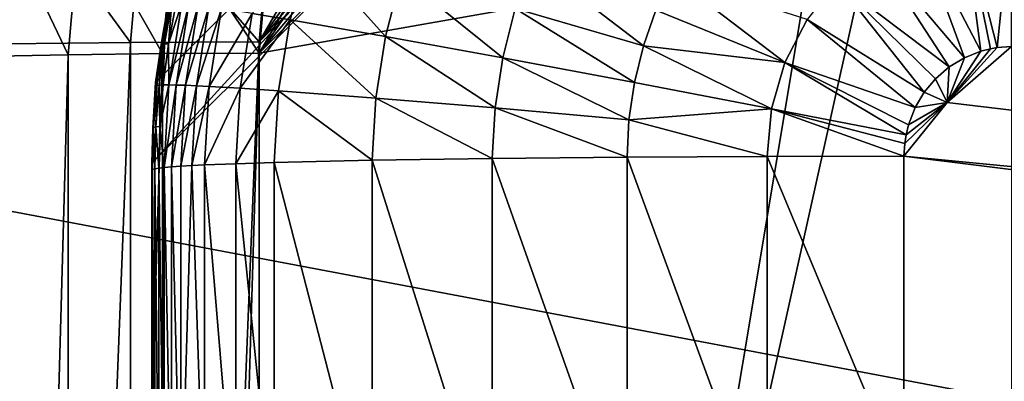
# Model space of a CAD drawing. Extents: x 0 to 475, y 0 to 163.
# Drawn here: x 219 to 224, y 40 to 42 of the extents above; entities that cross this region are included whole.
import ezdxf

# ---------------------------------------------------------------- set-up
doc = ezdxf.new("R2010")
doc.units = 0

msp = doc.modelspace()

# ---------------------------------------------------------------- linework, layer by layer
for points in [[(181.372498, 147.456604, 242), (181.372498, 15.68528, 242), (293.627502, 147.456604, 242)], [(293.627502, 147.456604, 242), (181.372498, 15.68528, 242), (293.627502, 15.68528, 242)], [(326.227997, 134.520096, 57), (326.227997, 28.62174, 57), (148.772003, 134.520096, 57)], [(148.772003, 134.520096, 57), (326.227997, 28.62174, 57), (148.772003, 28.62174, 57)], [(4.999995, 26.89609), (167.5, 49.570938), (470, 26.89609)], [(470, 26.89609), (167.5, 49.570938), (307.5, 49.570938)], [(462, 17.43078, 255.994095), (13, 17.43078, 255.994095), (462, 49.465889, 258.240906)], [(462, 49.465889, 258.240906), (13, 17.43078, 255.994095), (13, 49.465889, 258.240906)], [(218.5, 48.450069, 258.947113), (218.5, 22.32477, 257.180389), (256.5, 48.450069, 258.947113)], [(256.5, 48.450069, 258.947113), (218.5, 22.32477, 257.180389), (256.5, 22.32477, 257.180389)], [(224, 23.2416, 258.232208), (220, 27.23601, 258.443604), (224, 45.210831, 259.395294)], [(224, 45.210831, 259.395294), (220, 27.23601, 258.443604), (220, 41.216431, 259.183807)], [(224, 45.210831, 259.395294), (220, 41.216431, 259.183807), (223.623596, 45.193111, 259.394287)], [(220, 41.216431, 259.183807), (220.0177, 41.592331, 259.203705), (223.623596, 45.193111, 259.394287)], [(223.623596, 45.193111, 259.394287), (220.0177, 41.592331, 259.203705), (220.1418, 42.270439, 259.239594)], [(220.5, 41.781811, 257.962006), (222.979095, 44.732101, 258.118195), (223.5, 44.777618, 258.120605)], [(220.5, 41.781811, 257.962006), (223.5, 44.777618, 258.120605), (220.5, 26.80279, 257.169006)], [(220.5, 26.80279, 257.169006), (223.5, 44.777618, 258.120605), (251.5, 23.80699, 257.010315)], [(237.5, 44.777618, 258.120605), (251.5, 23.80699, 257.010315), (223.5, 44.777618, 258.120605)], [(222.473907, 44.596951, 258.110992), (222.979095, 44.732101, 258.118195), (220.5, 41.781811, 257.962006)], [(237.5, 44.724751, 259.119202), (220.5, 26.74992, 258.167603), (220.545593, 26.22971, 258.140015)], [(220.5, 26.74992, 258.167603), (237.5, 44.724751, 259.119202), (220.5, 41.728951, 258.960602)], [(220.5, 41.728951, 258.960602), (237.5, 44.724751, 259.119202), (223.5, 44.724751, 259.119202)], [(220.5, 41.728951, 258.960602), (223.5, 44.724751, 259.119202), (222.979095, 44.679241, 259.116791)], [(220.545593, 26.22971, 258.140015), (220.680893, 25.7253, 258.113312), (237.5, 44.724751, 259.119202)], [(237.5, 44.724751, 259.119202), (220.680893, 25.7253, 258.113312), (220.901901, 25.25202, 258.088287)], [(237.5, 44.724751, 259.119202), (220.901901, 25.25202, 258.088287), (221.201904, 24.824261, 258.065613)], [(221.201904, 24.824261, 258.065613), (221.571594, 24.455, 258.046112), (237.5, 44.724751, 259.119202)], [(237.5, 44.724751, 259.119202), (221.571594, 24.455, 258.046112), (222, 24.155479, 258.030212)], [(237.5, 44.724751, 259.119202), (222, 24.155479, 258.030212), (222.473907, 23.93479, 258.018494)], [(222.473907, 23.93479, 258.018494), (222.979095, 23.799629, 258.011414), (237.5, 44.724751, 259.119202)], [(237.5, 44.724751, 259.119202), (222.979095, 23.799629, 258.011414), (223.5, 23.75412, 258.008911)], [(237.5, 44.724751, 259.119202), (223.5, 23.75412, 258.008911), (251.5, 44.724751, 259.119202)], [(251.5, 44.724751, 259.119202), (223.5, 23.75412, 258.008911), (254.5, 26.74992, 258.167603)], [(222.979095, 44.679241, 259.116791), (222.473907, 44.544079, 259.109589), (220.5, 41.728951, 258.960602)], [(222.473907, 44.596951, 258.110992), (220.5, 41.781811, 257.962006), (222, 44.376259, 258.099304)], [(220.5, 41.728951, 258.960602), (222.473907, 44.544079, 259.109589), (222, 44.323391, 259.0979)], [(222, 44.376259, 258.099304), (220.5, 41.781811, 257.962006), (220.545593, 42.302029, 257.989502)], [(220.5, 41.728951, 258.960602), (222, 44.323391, 259.0979), (220.545593, 42.249161, 258.988098)], [(205.75, 43.5648, 15), (205.75, 31.55867, 15), (269.25, 31.55867, 15)], [(205.75, 43.5648, 15), (269.25, 31.55867, 15), (269.25, 43.5648, 15)], [(219.315598, 41.772331, 258.141113), (219.379196, 42.497929, 258.179504), (219.901093, 41.77943, 258.006989)], [(219.901093, 41.77943, 258.006989), (219.379196, 42.497929, 258.179504), (219.955704, 42.403511, 258.040009)], [(219.192703, 41.713089, 259.26001), (219.611694, 41.721828, 259.09491), (219.258102, 42.460011, 259.2995)], [(219.258102, 42.460011, 259.2995), (219.611694, 41.721828, 259.09491), (219.670807, 42.39608, 259.130615)], [(219.611694, 41.721828, 259.09491), (220.050797, 41.727161, 258.994385), (219.670807, 42.39608, 259.130615)], [(219.670807, 42.39608, 259.130615), (220.050797, 41.727161, 258.994385), (220.103195, 42.325272, 259.026001)], [(219.901093, 41.77943, 258.006989), (219.955704, 42.403511, 258.040009), (220.5, 41.781811, 257.962006)], [(220.5, 41.781811, 257.962006), (219.955704, 42.403511, 258.040009), (220.545593, 42.302029, 257.989502)], [(223.558701, 42.313938, 260.686615), (223.857407, 41.738419, 260.737915), (223.774506, 42.38195, 260.681793)], [(224, 42.40551, 260.680115), (223.774506, 42.38195, 260.681793), (223.934006, 41.755482, 260.736603)], [(223.774506, 42.38195, 260.681793), (223.857407, 41.738419, 260.737915), (223.9021, 41.749931, 260.737)], [(223.774506, 42.38195, 260.681793), (223.9021, 41.749931, 260.737), (223.934006, 41.755482, 260.736603)], [(224, 42.40551, 260.680115), (223.934006, 41.755482, 260.736603), (224, 41.760109, 260.736298)], [(220.050797, 41.727161, 258.994385), (220.5, 41.728951, 258.960602), (220.103195, 42.325272, 259.026001)], [(220.103195, 42.325272, 259.026001), (220.5, 41.728951, 258.960602), (220.545593, 42.249161, 258.988098)], [(223.360504, 42.205608, 260.694), (223.781494, 41.708199, 260.73999), (223.558701, 42.313938, 260.686615)], [(223.558701, 42.313938, 260.686615), (223.781494, 41.708199, 260.73999), (223.857407, 41.738419, 260.737915)], [(220.0177, 41.592331, 259.203705), (220.051895, 41.81625, 259.797302), (220.1418, 42.270439, 259.239594)], [(220.1418, 42.270439, 259.239594), (220.051895, 41.81625, 259.797302), (220.078705, 41.96254, 259.802887)], [(220.467804, 41.914162, 260.231201), (220.6436, 41.88493, 260.313995), (220.728302, 42.208721, 260.311005)], [(220.728302, 42.208721, 260.311005), (220.6436, 41.88493, 260.313995), (221.087601, 41.807301, 260.465912)], [(220.728302, 42.208721, 260.311005), (221.087601, 41.807301, 260.465912), (221.160507, 42.088451, 260.459106)], [(223.188202, 42.061001, 260.703796), (223.7099, 41.664989, 260.743103), (223.360504, 42.205608, 260.694)], [(223.360504, 42.205608, 260.694), (223.7099, 41.664989, 260.743103), (223.781494, 41.708199, 260.73999)], [(221.771606, 42.158989, 260.574097), (221.691803, 41.936661, 260.582794), (222.287994, 41.763222, 260.675507)], [(221.771606, 42.158989, 260.574097), (222.287994, 41.763222, 260.675507), (222.346207, 41.928791, 260.666992)], [(221.160507, 42.088451, 260.459106), (221.087601, 41.807301, 260.465912), (221.633499, 41.707779, 260.591492)], [(221.160507, 42.088451, 260.459106), (221.633499, 41.707779, 260.591492), (221.691803, 41.936661, 260.582794)], [(222.346207, 41.928791, 260.666992), (222.946594, 41.685749, 260.728088), (222.4198, 42.088131, 260.6586)], [(222.4198, 42.088131, 260.6586), (222.946594, 41.685749, 260.728088), (223.049103, 41.88517, 260.715393)], [(223.188202, 42.061001, 260.703796), (223.049103, 41.88517, 260.715393), (223.593994, 41.546989, 260.751404)], [(223.188202, 42.061001, 260.703796), (223.6465, 41.61047, 260.746887), (223.7099, 41.664989, 260.743103)], [(223.188202, 42.061001, 260.703796), (223.593994, 41.546989, 260.751404), (223.6465, 41.61047, 260.746887)], [(220.080002, 41.963661, 259.823486), (220.048706, 41.772018, 259.837708), (220.083099, 41.964439, 259.844299)], [(220.083099, 41.964439, 259.844299), (220.048706, 41.772018, 259.837708), (220.059906, 41.773178, 259.880615)], [(220.083099, 41.964439, 259.844299), (220.059906, 41.773178, 259.880615), (220.094406, 41.965, 259.886292)], [(220.094406, 41.965, 259.886292), (220.059906, 41.773178, 259.880615), (220.078598, 41.773289, 259.924011)], [(220.094406, 41.965, 259.886292), (220.078598, 41.773289, 259.924011), (220.113098, 41.964142, 259.928894)], [(220.080002, 41.963661, 259.823486), (220.051895, 41.81625, 259.797302), (220.048706, 41.772018, 259.837708)], [(220.078705, 41.96254, 259.802887), (220.051895, 41.81625, 259.797302), (220.080002, 41.963661, 259.823486)], [(220.113098, 41.964142, 259.928894), (220.078598, 41.773289, 259.924011), (220.139404, 41.961811, 259.971985)], [(220.078598, 41.773289, 259.924011), (220.079803, 41.581348, 259.963501), (220.139404, 41.961811, 259.971985)], [(220.139404, 41.961811, 259.971985), (220.079803, 41.581348, 259.963501), (220.173492, 41.957939, 260.015411)], [(220.079803, 41.581348, 259.963501), (220.114197, 41.580921, 260.008514), (220.173492, 41.957939, 260.015411)], [(220.173492, 41.957939, 260.015411), (220.114197, 41.580921, 260.008514), (220.215805, 41.952492, 260.058899)], [(220.114197, 41.580921, 260.008514), (220.156799, 41.579689, 260.053497), (220.215805, 41.952492, 260.058899)], [(220.215805, 41.952492, 260.058899), (220.156799, 41.579689, 260.053497), (220.266205, 41.945412, 260.102386)], [(220.156799, 41.579689, 260.053497), (220.207794, 41.577629, 260.098511), (220.266205, 41.945412, 260.102386)], [(220.266205, 41.945412, 260.102386), (220.207794, 41.577629, 260.098511), (220.325104, 41.93668, 260.145691)], [(220.207794, 41.577629, 260.098511), (220.267303, 41.57473, 260.143311), (220.325104, 41.93668, 260.145691)], [(220.325104, 41.93668, 260.145691), (220.267303, 41.57473, 260.143311), (220.467804, 41.914162, 260.231201)], [(221.691803, 41.936661, 260.582794), (221.633499, 41.707779, 260.591492), (222.245697, 41.592972, 260.684204)], [(221.691803, 41.936661, 260.582794), (222.245697, 41.592972, 260.684204), (222.287994, 41.763222, 260.675507)], [(222.346207, 41.928791, 260.666992), (222.287994, 41.763222, 260.675507), (222.946594, 41.685749, 260.728088)], [(220.267303, 41.57473, 260.143311), (220.412003, 41.56633, 260.231598), (220.467804, 41.914162, 260.231201)], [(220.467804, 41.914162, 260.231201), (220.412003, 41.56633, 260.231598), (220.6436, 41.88493, 260.313995)], [(220.412003, 41.56633, 260.231598), (220.590607, 41.554428, 260.316803), (220.6436, 41.88493, 260.313995)], [(220.6436, 41.88493, 260.313995), (220.590607, 41.554428, 260.316803), (221.042099, 41.520439, 260.472504)], [(220.6436, 41.88493, 260.313995), (221.042099, 41.520439, 260.472504), (221.087601, 41.807301, 260.465912)], [(222.946594, 41.685749, 260.728088), (223.552399, 41.475761, 260.756195), (223.049103, 41.88517, 260.715393)], [(223.049103, 41.88517, 260.715393), (223.552399, 41.475761, 260.756195), (223.593994, 41.546989, 260.751404)], [(219.901093, 26.800409, 257.213989), (219.901093, 41.77943, 258.006989), (220.5, 41.781811, 257.962006)], [(219.901093, 26.800409, 257.213989), (220.5, 41.781811, 257.962006), (220.5, 26.80279, 257.169006)], [(220.0177, 41.592331, 259.203705), (220.044601, 41.769852, 259.795502), (220.051895, 41.81625, 259.797302)], [(220.051895, 41.81625, 259.797302), (220.044601, 41.769852, 259.795502), (220.048706, 41.772018, 259.837708)], [(221.087601, 41.807301, 260.465912), (221.042099, 41.520439, 260.472504), (221.597595, 41.474442, 260.600098)], [(221.087601, 41.807301, 260.465912), (221.597595, 41.474442, 260.600098), (221.633499, 41.707779, 260.591492)], [(219.315598, 26.79331, 257.348114), (219.315598, 41.772331, 258.141113), (219.901093, 41.77943, 258.006989)], [(219.315598, 26.79331, 257.348114), (219.901093, 41.77943, 258.006989), (219.901093, 26.800409, 257.213989)], [(220.019897, 41.575771, 259.788086), (220.044601, 41.769852, 259.795502), (220.0177, 41.592331, 259.203705)], [(220.044601, 41.769852, 259.795502), (220.019897, 41.575771, 259.788086), (220.023895, 41.57819, 259.831085)], [(220.044601, 41.769852, 259.795502), (220.023895, 41.57819, 259.831085), (220.048706, 41.772018, 259.837708)], [(220.048706, 41.772018, 259.837708), (220.023895, 41.57819, 259.831085), (220.034897, 41.579948, 259.874695)], [(220.048706, 41.772018, 259.837708), (220.034897, 41.579948, 259.874695), (220.059906, 41.773178, 259.880615)], [(220.059906, 41.773178, 259.880615), (220.034897, 41.579948, 259.874695), (220.053497, 41.58102, 259.918915)], [(220.059906, 41.773178, 259.880615), (220.053497, 41.58102, 259.918915), (220.078598, 41.773289, 259.924011)], [(220.078598, 41.773289, 259.924011), (220.053497, 41.58102, 259.918915), (220.079803, 41.581348, 259.963501)], [(222.245697, 41.592972, 260.684204), (222.883698, 41.470711, 260.741302), (222.287994, 41.763222, 260.675507)], [(222.287994, 41.763222, 260.675507), (222.883698, 41.470711, 260.741302), (222.946594, 41.685749, 260.728088)], [(223.701096, 41.499611, 260.754608), (235.75, 40.064991, 260.835602), (224, 41.760109, 260.736298)], [(223.701096, 41.499611, 260.754608), (224, 41.760109, 260.736298), (223.934006, 41.755482, 260.736603)], [(223.934006, 41.755482, 260.736603), (223.9021, 41.749931, 260.737), (223.701096, 41.499611, 260.754608)], [(223.9021, 41.749931, 260.737), (223.857407, 41.738419, 260.737915), (223.701096, 41.499611, 260.754608)], [(223.701096, 41.499611, 260.754608), (223.857407, 41.738419, 260.737915), (223.781494, 41.708199, 260.73999)], [(219.611694, 26.742809, 258.30191), (219.611694, 41.721828, 259.09491), (219.192703, 26.73407, 258.46701)], [(219.192703, 26.73407, 258.46701), (219.611694, 41.721828, 259.09491), (219.192703, 41.713089, 259.26001)], [(220.050797, 26.74814, 258.201294), (220.050797, 41.727161, 258.994385), (219.611694, 26.742809, 258.30191)], [(219.611694, 26.742809, 258.30191), (220.050797, 41.727161, 258.994385), (219.611694, 41.721828, 259.09491)], [(220.5, 26.74992, 258.167603), (220.5, 41.728951, 258.960602), (220.050797, 26.74814, 258.201294)], [(220.050797, 26.74814, 258.201294), (220.5, 41.728951, 258.960602), (220.050797, 41.727161, 258.994385)], [(221.633499, 41.707779, 260.591492), (221.597595, 41.474442, 260.600098), (222.220093, 41.419601, 260.692688)], [(221.633499, 41.707779, 260.591492), (222.220093, 41.419601, 260.692688), (222.245697, 41.592972, 260.684204)], [(223.701096, 41.499611, 260.754608), (223.781494, 41.708199, 260.73999), (223.7099, 41.664989, 260.743103)], [(222.883698, 41.470711, 260.741302), (223.509796, 41.348541, 260.764709), (222.946594, 41.685749, 260.728088)], [(222.946594, 41.685749, 260.728088), (223.509796, 41.348541, 260.764709), (223.521301, 41.395061, 260.761688)], [(222.946594, 41.685749, 260.728088), (223.521301, 41.395061, 260.761688), (223.552399, 41.475761, 260.756195)], [(223.7099, 41.664989, 260.743103), (223.6465, 41.61047, 260.746887), (223.701096, 41.499611, 260.754608)], [(223.701096, 41.499611, 260.754608), (223.6465, 41.61047, 260.746887), (223.593994, 41.546989, 260.751404)], [(220.005005, 41.380749, 259.780701), (220.0177, 41.592331, 259.203705), (220, 41.216431, 259.183807)], [(220.019897, 41.575771, 259.788086), (220.0177, 41.592331, 259.203705), (220.005005, 41.380749, 259.780701)], [(220.008698, 41.3834, 259.824402), (220.019897, 41.575771, 259.788086), (220.005005, 41.380749, 259.780701)], [(220.019608, 41.385731, 259.868896), (220.023895, 41.57819, 259.831085), (220.008698, 41.3834, 259.824402)], [(220.008698, 41.3834, 259.824402), (220.023895, 41.57819, 259.831085), (220.019897, 41.575771, 259.788086)], [(220.037994, 41.387741, 259.913788), (220.034897, 41.579948, 259.874695), (220.019608, 41.385731, 259.868896)], [(220.019608, 41.385731, 259.868896), (220.034897, 41.579948, 259.874695), (220.023895, 41.57819, 259.831085)], [(220.037994, 41.387741, 259.913788), (220.053497, 41.58102, 259.918915), (220.034897, 41.579948, 259.874695)], [(220.079803, 41.581348, 259.963501), (220.053497, 41.58102, 259.918915), (220.037994, 41.387741, 259.913788)], [(220.037994, 41.387741, 259.913788), (220.058395, 41.196869, 259.954803), (220.079803, 41.581348, 259.963501)], [(220.079803, 41.581348, 259.963501), (220.058395, 41.196869, 259.954803), (220.114197, 41.580921, 260.008514)], [(220.058395, 41.196869, 259.954803), (220.092606, 41.199841, 260.001312), (220.114197, 41.580921, 260.008514)], [(220.114197, 41.580921, 260.008514), (220.092606, 41.199841, 260.001312), (220.156799, 41.579689, 260.053497)], [(220.092606, 41.199841, 260.001312), (220.135101, 41.202831, 260.047791), (220.156799, 41.579689, 260.053497)], [(220.156799, 41.579689, 260.053497), (220.135101, 41.202831, 260.047791), (220.207794, 41.577629, 260.098511)], [(220.135101, 41.202831, 260.047791), (220.186096, 41.205811, 260.094299), (220.207794, 41.577629, 260.098511)], [(220.207794, 41.577629, 260.098511), (220.186096, 41.205811, 260.094299), (220.267303, 41.57473, 260.143311)], [(220.186096, 41.205811, 260.094299), (220.245697, 41.208778, 260.140594), (220.267303, 41.57473, 260.143311)], [(220.267303, 41.57473, 260.143311), (220.245697, 41.208778, 260.140594), (220.412003, 41.56633, 260.231598)], [(220.245697, 41.208778, 260.140594), (220.391006, 41.214619, 260.231598), (220.412003, 41.56633, 260.231598)], [(220.412003, 41.56633, 260.231598), (220.391006, 41.214619, 260.231598), (220.590607, 41.554428, 260.316803)], [(220.391006, 41.214619, 260.231598), (220.570496, 41.220242, 260.319305), (220.590607, 41.554428, 260.316803)], [(220.590607, 41.554428, 260.316803), (220.570496, 41.220242, 260.319305), (221.025101, 41.230469, 260.478912)], [(220.590607, 41.554428, 260.316803), (221.025101, 41.230469, 260.478912), (221.042099, 41.520439, 260.472504)], [(222.245697, 41.592972, 260.684204), (222.220093, 41.419601, 260.692688), (222.883698, 41.470711, 260.741302)], [(221.042099, 41.520439, 260.472504), (221.025101, 41.230469, 260.478912), (221.584793, 41.238781, 260.60849)], [(221.042099, 41.520439, 260.472504), (221.584793, 41.238781, 260.60849), (221.597595, 41.474442, 260.600098)], [(223.701096, 41.499611, 260.754608), (223.593994, 41.546989, 260.751404), (223.552399, 41.475761, 260.756195)], [(221.597595, 41.474442, 260.600098), (221.584793, 41.238781, 260.60849), (222.2117, 41.244732, 260.701111)], [(221.597595, 41.474442, 260.600098), (222.2117, 41.244732, 260.701111), (222.220093, 41.419601, 260.692688)], [(222.220093, 41.419601, 260.692688), (222.863098, 41.24815, 260.754486), (222.883698, 41.470711, 260.741302)], [(222.883698, 41.470711, 260.741302), (222.863098, 41.24815, 260.754486), (223.5, 41.249222, 260.77121)], [(223.503494, 41.308708, 260.767303), (223.509796, 41.348541, 260.764709), (222.883698, 41.470711, 260.741302)], [(222.883698, 41.470711, 260.741302), (223.5, 41.249222, 260.77121), (223.503494, 41.308708, 260.767303)], [(223.701096, 41.499611, 260.754608), (223.503494, 41.308708, 260.767303), (223.5, 41.249222, 260.77121)], [(223.5, 41.249222, 260.77121), (235.75, 40.064991, 260.835602), (223.701096, 41.499611, 260.754608)], [(223.701096, 41.499611, 260.754608), (223.509796, 41.348541, 260.764709), (223.503494, 41.308708, 260.767303)], [(223.521301, 41.395061, 260.761688), (223.509796, 41.348541, 260.764709), (223.701096, 41.499611, 260.754608)], [(223.552399, 41.475761, 260.756195), (223.521301, 41.395061, 260.761688), (223.701096, 41.499611, 260.754608)], [(222.220093, 41.419601, 260.692688), (222.2117, 41.244732, 260.701111), (222.863098, 41.24815, 260.754486)], [(220.005005, 41.380749, 259.780701), (220, 41.185219, 259.773193), (220.003494, 41.188068, 259.817688)], [(220.005005, 41.380749, 259.780701), (220, 41.216431, 259.183807), (220, 41.185219, 259.773193)], [(220.005005, 41.380749, 259.780701), (220.003494, 41.188068, 259.817688), (220.008698, 41.3834, 259.824402)], [(220.008698, 41.3834, 259.824402), (220.003494, 41.188068, 259.817688), (220.014206, 41.190971, 259.862915)], [(220.008698, 41.3834, 259.824402), (220.014206, 41.190971, 259.862915), (220.019608, 41.385731, 259.868896)], [(220.019608, 41.385731, 259.868896), (220.014206, 41.190971, 259.862915), (220.032394, 41.193909, 259.908691)], [(220.019608, 41.385731, 259.868896), (220.032394, 41.193909, 259.908691), (220.037994, 41.387741, 259.913788)], [(220.037994, 41.387741, 259.913788), (220.032394, 41.193909, 259.908691), (220.058395, 41.196869, 259.954803)], [(221.584793, 39.46246, 260.696289), (221.584793, 41.238781, 260.60849), (221.025101, 41.230469, 260.478912)], [(222.2117, 39.465691, 260.789001), (222.2117, 41.244732, 260.701111), (221.584793, 41.238781, 260.60849)], [(222.2117, 39.465691, 260.789001), (221.584793, 41.238781, 260.60849), (221.584793, 39.46246, 260.696289)], [(222.863098, 39.467548, 260.842499), (222.863098, 41.24815, 260.754486), (222.2117, 41.244732, 260.701111)], [(222.863098, 39.467548, 260.842499), (222.2117, 41.244732, 260.701111), (222.2117, 39.465691, 260.789001)], [(223.5, 39.724701, 260.849792), (223.5, 41.249222, 260.77121), (222.863098, 41.24815, 260.754486)], [(223.5, 39.724701, 260.849792), (222.863098, 41.24815, 260.754486), (222.863098, 39.467548, 260.842499)], [(223.5, 39.724701, 260.849792), (235.75, 39.724701, 260.849792), (223.5, 41.249222, 260.77121)], [(223.5, 41.249222, 260.77121), (235.75, 39.724701, 260.849792), (235.75, 40.064991, 260.835602)], [(220, 35.925941, 259.879089), (220, 41.216431, 259.183807), (220, 34.17337, 259.81189)], [(220, 34.17337, 259.81189), (220, 41.216431, 259.183807), (220, 27.23601, 258.443604)], [(220, 35.925941, 259.879089), (220, 37.679749, 259.895111), (220, 41.216431, 259.183807)], [(220, 41.216431, 259.183807), (220, 37.679749, 259.895111), (220, 39.433338, 259.859802)], [(220, 41.216431, 259.183807), (220, 39.433338, 259.859802), (220, 41.185219, 259.773193)], [(220.003494, 39.434891, 259.904388), (220.003494, 41.188068, 259.817688), (220, 41.185219, 259.773193)], [(220.014206, 39.436459, 259.949585), (220.014206, 41.190971, 259.862915), (220.003494, 41.188068, 259.817688)], [(220.014206, 39.436459, 259.949585), (220.003494, 41.188068, 259.817688), (220.003494, 39.434891, 259.904388)], [(220.032394, 39.438061, 259.995392), (220.032394, 41.193909, 259.908691), (220.014206, 41.190971, 259.862915)], [(220.032394, 39.438061, 259.995392), (220.014206, 41.190971, 259.862915), (220.014206, 39.436459, 259.949585)], [(220.058395, 39.439671, 260.041687), (220.058395, 41.196869, 259.954803), (220.032394, 41.193909, 259.908691)], [(220.058395, 39.439671, 260.041687), (220.032394, 41.193909, 259.908691), (220.032394, 39.438061, 259.995392)], [(220.092606, 39.441292, 260.088196), (220.092606, 41.199841, 260.001312), (220.058395, 41.196869, 259.954803)], [(220.092606, 39.441292, 260.088196), (220.058395, 41.196869, 259.954803), (220.058395, 39.439671, 260.041687)], [(220.135101, 39.442909, 260.134796), (220.135101, 41.202831, 260.047791), (220.092606, 41.199841, 260.001312)], [(220.135101, 39.442909, 260.134796), (220.092606, 41.199841, 260.001312), (220.092606, 39.441292, 260.088196)], [(220.245697, 39.446152, 260.227692), (220.186096, 41.205811, 260.094299), (220.135101, 39.442909, 260.134796)], [(220.186096, 41.205811, 260.094299), (220.135101, 41.202831, 260.047791), (220.135101, 39.442909, 260.134796)], [(220.245697, 39.446152, 260.227692), (220.245697, 41.208778, 260.140594), (220.186096, 41.205811, 260.094299)], [(220.391006, 39.449322, 260.318787), (220.391006, 41.214619, 260.231598), (220.245697, 41.208778, 260.140594)], [(220.391006, 39.449322, 260.318787), (220.245697, 41.208778, 260.140594), (220.245697, 39.446152, 260.227692)], [(220.570496, 39.452381, 260.406708), (220.570496, 41.220242, 260.319305), (220.391006, 41.214619, 260.231598)], [(220.570496, 39.452381, 260.406708), (220.391006, 41.214619, 260.231598), (220.391006, 39.449322, 260.318787)], [(221.025101, 39.457939, 260.566498), (221.025101, 41.230469, 260.478912), (220.570496, 41.220242, 260.319305)], [(221.025101, 39.457939, 260.566498), (220.570496, 41.220242, 260.319305), (220.570496, 39.452381, 260.406708)], [(221.584793, 39.46246, 260.696289), (221.025101, 41.230469, 260.478912), (221.025101, 39.457939, 260.566498)], [(220.003494, 39.434891, 259.904388), (220, 41.185219, 259.773193), (220, 39.433338, 259.859802)]]:
    msp.add_3dface(points)

doc.saveas('drawing.dxf')
